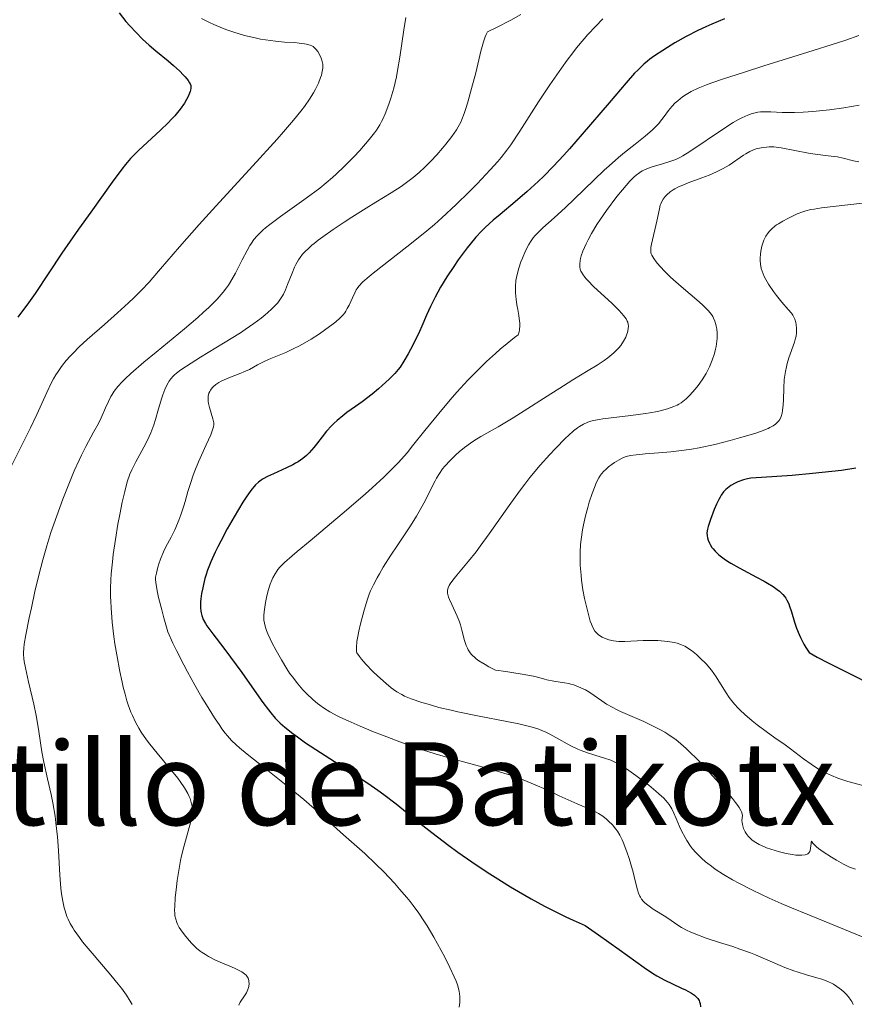
# Model space of a CAD drawing. Units: metres. Extents: x 680866 to 685399, y 4758186 to 4761275.
# Drawn here: x 683295 to 683410, y 4759074 to 4759210 of the extents above; entities that cross this region are included whole.
import ezdxf
from ezdxf.enums import TextEntityAlignment as Align

# ---------------------------------------------------------------- set-up
doc = ezdxf.new("R2010")
doc.units = ezdxf.units.M
doc.header["$MEASUREMENT"] = 0
for name, color, linetype, lineweight in [('Carátula', 7, 'Continuous', 0), ('Elementos auxiliares', 7, 'Continuous', 0), ('Relieve y altimetría', 7, 'Continuous', 0), ('Textos de rotulación', 7, 'Continuous', 0)]:
    doc.layers.add(name, color=color, linetype=linetype, lineweight=lineweight)
doc.styles.add('Style-times', font='times.shx', dxfattribs={"bigfont": 'timesbig.shx'})

msp = doc.modelspace()

# ---------------------------------------------------------------- linework, layer by layer
at = {"layer": 'Carátula', "color": 7, "linetype": 'Continuous', "lineweight": 0}
msp.add_3dface([(680945.71, 4758186.12), (685399.11, 4758305.59), (685319.46, 4761274.54), (680866.06, 4761155.06)], dxfattribs=at)
at = {"layer": 'Elementos auxiliares', "color": 250, "linetype": 'Continuous', "lineweight": 0}
msp.add_3dface([(681819.94, 4758603.33), (685218.7, 4758694.51), (685156.02, 4761007.95), (681758.41, 4760916.77)], dxfattribs=at)
at = {"layer": 'Relieve y altimetría', "color": 36, "linetype": 'Continuous', "lineweight": 30, "flags": 128}
for points, elevation in [([(683308.4, 4759211.05), (683309.36, 4759209.86), (683309.9, 4759209.25), (683310.76, 4759208.32), (683311.67, 4759207.41), (683312.12, 4759206.98), (683312.59, 4759206.55), (683313.5, 4759205.76), (683315.2, 4759204.37), (683315.94, 4759203.76), (683316.84, 4759202.94), (683317.31, 4759202.46), (683317.57, 4759202.17), (683317.99, 4759201.66), (683318.19, 4759201.35), (683318.27, 4759201.2), (683318.34, 4759200.98), (683318.37, 4759200.74), (683318.37, 4759200.61), (683318.33, 4759200.32), (683318.28, 4759200.16), (683318.19, 4759199.9), (683317.94, 4759199.35), (683317.77, 4759199.04), (683317.46, 4759198.53), (683316.87, 4759197.68), (683316.12, 4759196.76), (683315.68, 4759196.28), (683315.21, 4759195.78), (683314.17, 4759194.76), (683311.12, 4759191.96), (683310.35, 4759191.21), (683310, 4759190.85), (683309.3, 4759190.03), (683308.77, 4759189.37), (683307.43, 4759187.56), (683304.47, 4759183.43), (683302.8, 4759181.07), (683300.47, 4759177.71), (683298.65, 4759175), (683296.75, 4759172.14), (683295.85, 4759170.84), (683294.39, 4759168.85)], 1875), ([(683392.38, 4759210.2), (683390.59, 4759209.47), (683389.79, 4759209.12), (683388.67, 4759208.6), (683387.06, 4759207.78), (683385.47, 4759206.87), (683384.45, 4759206.25), (683383.81, 4759205.84), (683382.65, 4759205.07), (683381.99, 4759204.6), (683381.68, 4759204.36), (683381.19, 4759203.95), (683380.38, 4759203.16), (683379.9, 4759202.66), (683378.73, 4759201.35), (683376.35, 4759198.58), (683372.64, 4759194.22), (683370.88, 4759192.2), (683370.07, 4759191.3), (683368.61, 4759189.73), (683367.31, 4759188.41), (683366.51, 4759187.64), (683364.99, 4759186.26), (683363.32, 4759184.84), (683361.24, 4759183.1), (683360.3, 4759182.3), (683359.19, 4759181.29), (683358.67, 4759180.78), (683357.9, 4759179.95), (683357.1, 4759178.99), (683356.68, 4759178.46), (683355.44, 4759176.79), (683354.81, 4759175.88), (683353.86, 4759174.45), (683352.99, 4759173.01), (683352.59, 4759172.31), (683352.23, 4759171.63), (683351.59, 4759170.34), (683351.05, 4759169.13), (683350.4, 4759167.61), (683350.08, 4759166.88), (683349.34, 4759165.32), (683348.84, 4759164.37), (683348.51, 4759163.78), (683347.91, 4759162.75), (683347.37, 4759161.93), (683347.1, 4759161.57), (683346.67, 4759161.05), (683346.43, 4759160.79), (683345.87, 4759160.23), (683344.91, 4759159.37), (683344.37, 4759158.9), (683343.49, 4759158.18), (683342.11, 4759157.11), (683341.19, 4759156.45), (683340.01, 4759155.61), (683339.44, 4759155.19), (683338.63, 4759154.52), (683338.24, 4759154.17), (683337.88, 4759153.8), (683337.18, 4759153.03), (683336.55, 4759152.24), (683335.78, 4759151.25), (683335.42, 4759150.8), (683334.76, 4759150.02), (683334.42, 4759149.69), (683333.88, 4759149.23), (683333.25, 4759148.81), (683332.89, 4759148.6), (683332.49, 4759148.38), (683331.62, 4759147.96), (683329.8, 4759147.14), (683328.98, 4759146.75), (683328.38, 4759146.42), (683328.11, 4759146.25), (683327.72, 4759145.95), (683327.34, 4759145.59), (683327.14, 4759145.37), (683326.83, 4759145), (683326.13, 4759144.02), (683325.59, 4759143.18), (683324.35, 4759141.16), (683323.4, 4759139.48), (683322.5, 4759137.81)], 1900), ([(683410.57, 4759147.9), (683408.61, 4759147.61), (683407.26, 4759147.44), (683404.56, 4759147.15), (683401.75, 4759146.91), (683397.51, 4759146.63), (683396.02, 4759146.51), (683395.56, 4759146.44), (683395, 4759146.3), (683394.22, 4759146.01), (683393.82, 4759145.82), (683393.23, 4759145.5), (683392.76, 4759145.16), (683392.54, 4759144.97), (683392.22, 4759144.61), (683391.9, 4759144.16), (683391.74, 4759143.89), (683391.57, 4759143.58), (683391.25, 4759142.9), (683390.93, 4759142.17), (683390.4, 4759140.8), (683390.08, 4759139.83), (683389.99, 4759139.46), (683389.93, 4759138.96), (683389.96, 4759138.51), (683390, 4759138.27), (683390.11, 4759137.91), (683390.28, 4759137.51), (683390.39, 4759137.31), (683390.63, 4759136.92), (683390.78, 4759136.72), (683391.05, 4759136.4), (683391.59, 4759135.89), (683392.31, 4759135.34), (683392.76, 4759135.04), (683393.26, 4759134.73), (683394.4, 4759134.09), (683396.82, 4759132.82), (683397.88, 4759132.24), (683398.34, 4759131.98), (683399.1, 4759131.52), (683399.68, 4759131.11), (683399.99, 4759130.86), (683400.47, 4759130.39), (683400.73, 4759130.08), (683400.85, 4759129.91), (683401.02, 4759129.62), (683401.27, 4759129.1), (683401.39, 4759128.78), (683401.65, 4759127.98), (683402.08, 4759126.57), (683402.36, 4759125.74), (683402.7, 4759124.87), (683402.9, 4759124.42), (683403.37, 4759123.51), (683403.65, 4759123.05), (683404.11, 4759122.37), (683404.64, 4759122.04), (683405.21, 4759121.73), (683406.75, 4759120.92), (683415.92, 4759116.28)], 1925), ([(683322.5, 4759137.81), (683322.1, 4759137.02), (683321.75, 4759136.28), (683321.15, 4759134.93), (683320.69, 4759133.75), (683320.46, 4759133.04), (683320.32, 4759132.6), (683320.1, 4759131.77), (683320, 4759131.34), (683319.85, 4759130.54), (683319.75, 4759129.81), (683319.72, 4759129.37), (683319.71, 4759128.56), (683319.76, 4759128.08), (683319.8, 4759127.84), (683319.88, 4759127.49), (683320.08, 4759126.95), (683320.4, 4759126.37), (683320.6, 4759126.04), (683320.84, 4759125.7), (683321.41, 4759124.92), (683322.94, 4759122.95), (683323.87, 4759121.71), (683325.41, 4759119.57), (683327.46, 4759116.65), (683328.36, 4759115.4), (683329.11, 4759114.4), (683329.44, 4759113.98), (683330.07, 4759113.26), (683330.48, 4759112.83), (683330.76, 4759112.56), (683331.38, 4759112.02), (683332.49, 4759111.13), (683333.15, 4759110.64), (683334.27, 4759109.84), (683336.32, 4759108.47), (683341.53, 4759105.15), (683343.37, 4759103.92), (683344.27, 4759103.28), (683345.14, 4759102.65), (683346.84, 4759101.35), (683350.12, 4759098.71), (683351.79, 4759097.38), (683354.13, 4759095.59), (683355.37, 4759094.69), (683357.33, 4759093.32), (683359.45, 4759091.91), (683360.57, 4759091.19), (683362.67, 4759089.88), (683363.79, 4759089.21), (683365.54, 4759088.21), (683367.39, 4759087.2), (683368.35, 4759086.7), (683370.35, 4759085.71), (683371.4, 4759085.23), (683373.02, 4759084.51), (683374.88, 4759083.22), (683377.77, 4759081.18), (683381.23, 4759078.67), (683382.4, 4759077.88), (683382.97, 4759077.54), (683384.09, 4759076.92), (683385.16, 4759076.4), (683386.42, 4759075.82), (683386.94, 4759075.57), (683387.27, 4759075.4), (683387.81, 4759075.1), (683388.19, 4759074.84), (683388.38, 4759074.68), (683388.66, 4759074.38), (683388.84, 4759074.08), (683388.91, 4759073.93), (683388.99, 4759073.67), (683389.05, 4759073.21)], 1900)]:
    msp.add_lwpolyline(points, dxfattribs=dict(at, elevation=elevation))
at = {"layer": 'Relieve y altimetría', "color": 36, "linetype": 'Continuous', "lineweight": 0, "flags": 128}
for points, elevation in [([(683364.11, 4759210.82), (683362.74, 4759210.04), (683360.76, 4759209.02), (683359.48, 4759208.4), (683359.3, 4759208.03), (683359.18, 4759207.73), (683358.94, 4759207.01), (683358.59, 4759205.71), (683357.86, 4759202.73), (683357.3, 4759200.56)], 1890), ([(683319.84, 4759210.28), (683320.95, 4759209.71), (683321.56, 4759209.42), (683322.73, 4759208.93), (683323.35, 4759208.7), (683324.31, 4759208.37), (683325.78, 4759207.92), (683327.27, 4759207.56), (683328, 4759207.41), (683328.72, 4759207.29), (683330.09, 4759207.11), (683331.36, 4759207), (683332.8, 4759206.91), (683333.4, 4759206.86), (683334.12, 4759206.77), (683334.41, 4759206.72), (683334.89, 4759206.58), (683335.15, 4759206.47), (683335.3, 4759206.37), (683335.57, 4759206.15), (683335.71, 4759206.01), (683335.97, 4759205.67), (683336.21, 4759205.29), (683336.45, 4759204.77)], 1880), ([(683348.16, 4759210.41), (683347.88, 4759208.7), (683347.34, 4759204.88), (683347.03, 4759203.03), (683346.86, 4759202.16), (683346.49, 4759200.58), (683346.09, 4759199.2), (683345.82, 4759198.39), (683345.3, 4759197.03), (683344.99, 4759196.3), (683344.82, 4759195.97), (683344.57, 4759195.5), (683344.1, 4759194.78), (683343.81, 4759194.39), (683343.1, 4759193.49)], 1885), ([(683375.5, 4759210.2), (683374.46, 4759209.16), (683373.42, 4759208.03), (683372.91, 4759207.44), (683371.86, 4759206.18), (683371.34, 4759205.51)], 1895), ([(683411, 4759207.91), (683409.17, 4759207.26), (683408.05, 4759206.89), (683403.93, 4759205.57), (683397.84, 4759203.68), (683395.15, 4759202.84), (683392.09, 4759201.84), (683390.63, 4759201.33), (683389.87, 4759201.05), (683388.7, 4759200.58), (683387.76, 4759200.14), (683387.29, 4759199.88), (683387.03, 4759199.72), (683386.55, 4759199.39), (683385.87, 4759198.85), (683385.54, 4759198.55), (683385.07, 4759198.06), (683384.62, 4759197.49), (683384.02, 4759196.67), (683383.69, 4759196.24), (683383.19, 4759195.64), (683382.9, 4759195.33), (683382.37, 4759194.82), (683381.35, 4759193.93), (683379.97, 4759192.84), (683378.49, 4759191.66), (683377.67, 4759190.98), (683376.36, 4759189.84), (683375.67, 4759189.22), (683374.27, 4759187.89), (683371.53, 4759185.22), (683370.3, 4759184.04), (683368.75, 4759182.61), (683367.17, 4759181.22), (683366.57, 4759180.65), (683366.06, 4759180.12), (683365.84, 4759179.85), (683365.45, 4759179.31), (683365.21, 4759178.92), (683364.76, 4759178.06), (683364.33, 4759177.05), (683364.12, 4759176.5), (683363.84, 4759175.64), (683363.61, 4759174.77), (683363.52, 4759174.34), (683363.45, 4759173.92), (683363.38, 4759173.1), (683363.38, 4759172.27), (683363.42, 4759171.71), (683363.46, 4759171.33), (683363.58, 4759170.54), (683363.69, 4759169.93), (683363.84, 4759169.08), (683363.9, 4759168.65), (683363.96, 4759168.02), (683363.97, 4759167.71), (683363.93, 4759167.11), (683363.88, 4759166.82)], 1905), ([(683371.34, 4759205.51), (683370.54, 4759204.47), (683369.74, 4759203.36), (683368.13, 4759201.04), (683366.59, 4759198.71), (683363.98, 4759194.64), (683362.73, 4759192.76), (683362.19, 4759192.01), (683361.38, 4759190.97), (683360.94, 4759190.44), (683359.89, 4759189.28), (683358.06, 4759187.33), (683356.96, 4759186.22), (683355.15, 4759184.45), (683353.17, 4759182.62), (683352.13, 4759181.71), (683351.07, 4759180.82), (683348.96, 4759179.09), (683345.12, 4759176.12), (683343.65, 4759174.96), (683343.08, 4759174.49), (683342.22, 4759173.73), (683341.67, 4759173.15), (683341.43, 4759172.83), (683341.3, 4759172.63), (683341.09, 4759172.24), (683340.76, 4759171.52), (683340.31, 4759170.53), (683340.06, 4759170.06), (683339.83, 4759169.66), (683339.7, 4759169.47), (683339.47, 4759169.19), (683339.04, 4759168.73), (683338.46, 4759168.22), (683338.1, 4759167.92), (683336.89, 4759167.03), (683336.18, 4759166.55), (683335.04, 4759165.82), (683333.84, 4759165.12), (683333.24, 4759164.8), (683332.65, 4759164.5), (683331.51, 4759163.97), (683329.46, 4759163.12), (683328.61, 4759162.76), (683328.24, 4759162.58), (683327.59, 4759162.24), (683326.48, 4759161.61), (683325.95, 4759161.34), (683325.08, 4759160.97), (683323.87, 4759160.52), (683323.29, 4759160.29), (683322.58, 4759159.96), (683322.26, 4759159.78), (683321.83, 4759159.5), (683321.46, 4759159.19), (683321.3, 4759159.03), (683321.07, 4759158.72), (683320.97, 4759158.56), (683320.86, 4759158.3), (683320.76, 4759157.88), (683320.74, 4759157.42), (683320.76, 4759157.16), (683320.81, 4759156.9), (683320.93, 4759156.34), (683321.41, 4759154.76), (683321.5, 4759154.39), (683321.53, 4759154.21), (683321.53, 4759153.94), (683321.5, 4759153.65), (683321.46, 4759153.49), (683321.38, 4759153.22), (683321.13, 4759152.54), (683320.5, 4759151.13), (683319.44, 4759148.79), (683318.93, 4759147.56), (683318.7, 4759146.95), (683318.3, 4759145.77), (683317.96, 4759144.66), (683317.56, 4759143.3), (683317.38, 4759142.68), (683316.98, 4759141.45), (683316.71, 4759140.72), (683316.52, 4759140.26), (683316.12, 4759139.36), (683315.61, 4759138.36), (683314.91, 4759137.02), (683314.59, 4759136.33), (683314.17, 4759135.31), (683313.93, 4759134.63), (683313.8, 4759134.2), (683313.58, 4759133.36), (683313.51, 4759133), (683313.48, 4759132.79), (683313.47, 4759132.44), (683313.54, 4759131.72), (683313.73, 4759130.68), (683313.88, 4759130), (683314.32, 4759128.26), (683314.62, 4759127.17), (683315.18, 4759125.22), (683315.88, 4759123.66)], 1895), ([(683336.45, 4759204.77), (683336.54, 4759204.5), (683336.59, 4759204.31), (683336.66, 4759203.95), (683336.67, 4759203.6), (683336.66, 4759203.37), (683336.59, 4759202.92), (683336.47, 4759202.41), (683336.36, 4759202.06), (683336.06, 4759201.31), (683335.65, 4759200.46), (683335.37, 4759199.96), (683334.82, 4759199.06), (683334.11, 4759198.05), (683333.61, 4759197.4), (683332.61, 4759196.17), (683331.2, 4759194.54), (683330.32, 4759193.54), (683326.96, 4759189.84), (683321.84, 4759184.25), (683319.52, 4759181.69), (683316.78, 4759178.58), (683314.17, 4759175.54), (683313.09, 4759174.3), (683312.56, 4759173.72), (683311.5, 4759172.6), (683310.44, 4759171.53), (683309.71, 4759170.83), (683308.19, 4759169.44), (683306.37, 4759167.84), (683303.96, 4759165.73), (683302.88, 4759164.72), (683302.02, 4759163.87), (683301.62, 4759163.46), (683301.07, 4759162.84), (683300.56, 4759162.2), (683300.32, 4759161.87), (683299.85, 4759161.2), (683299.63, 4759160.84), (683299.31, 4759160.29), (683298.99, 4759159.7), (683298.37, 4759158.41), (683296.98, 4759155.34), (683296.12, 4759153.52), (683295.11, 4759151.48), (683293.55, 4759148.33)], 1880), ([(683357.3, 4759200.56), (683356.81, 4759198.84), (683356.58, 4759198.07), (683356.24, 4759197.07), (683355.93, 4759196.25), (683355.78, 4759195.89), (683355.44, 4759195.24), (683355.19, 4759194.82), (683354.56, 4759193.92), (683353.72, 4759192.85), (683353.24, 4759192.27), (683352.46, 4759191.37), (683351.64, 4759190.49), (683351.23, 4759190.06), (683350.82, 4759189.66), (683350.01, 4759188.9), (683349.19, 4759188.21), (683348.64, 4759187.78), (683347.51, 4759186.97), (683346.15, 4759186.09), (683344, 4759184.78), (683342.69, 4759183.98), (683340.69, 4759182.72), (683339.63, 4759182.03), (683338.08, 4759180.99), (683336.65, 4759179.98), (683336.02, 4759179.52), (683335.47, 4759179.08), (683335.14, 4759178.81), (683334.56, 4759178.29), (683334.3, 4759178.04), (683333.86, 4759177.57), (683333.5, 4759177.1), (683333.28, 4759176.79), (683332.91, 4759176.15), (683332.73, 4759175.77), (683332.39, 4759174.97), (683331.78, 4759173.38), (683331.48, 4759172.65), (683331.21, 4759172.06), (683331.06, 4759171.79), (683330.81, 4759171.41), (683330.4, 4759170.85), (683330.16, 4759170.57), (683329.6, 4759170), (683329.01, 4759169.45), (683328.67, 4759169.17), (683328.1, 4759168.71), (683327.11, 4759167.97), (683325.91, 4759167.14), (683325.23, 4759166.69), (683322.9, 4759165.23), (683319.72, 4759163.29), (683318.39, 4759162.48), (683316.99, 4759161.56), (683316.38, 4759161.1), (683316.07, 4759160.83), (683315.89, 4759160.66), (683315.6, 4759160.32), (683315.33, 4759159.95), (683315.2, 4759159.75), (683315.01, 4759159.41), (683314.74, 4759158.82), (683314.47, 4759158.1), (683314.33, 4759157.67), (683313.89, 4759156.16), (683313.46, 4759154.66), (683313.22, 4759153.9), (683312.82, 4759152.8), (683312.6, 4759152.29), (683312.14, 4759151.33), (683310.71, 4759148.8), (683310.34, 4759148.07), (683310.17, 4759147.69), (683309.92, 4759147.07), (683309.55, 4759146), (683309.19, 4759144.7), (683309.01, 4759143.93), (683308.84, 4759143.18), (683308.5, 4759141.51), (683308.25, 4759140.15), (683307.9, 4759138.04), (683307.6, 4759135.94), (683307.48, 4759134.93), (683307.33, 4759133.24), (683307.28, 4759132.44), (683307.24, 4759131.25), (683307.24, 4759130.06), (683307.26, 4759129.46), (683307.3, 4759128.53), (683307.47, 4759126.54), (683307.7, 4759124.59), (683307.84, 4759123.57), (683308.09, 4759122.02), (683308.51, 4759119.71), (683308.82, 4759118.24), (683308.98, 4759117.55), (683309.23, 4759116.56), (683309.49, 4759115.66), (683309.67, 4759115.1), (683310.05, 4759114.07)], 1890), ([(683411.06, 4759198.24), (683409.97, 4759198.04), (683408.91, 4759197.87), (683406.91, 4759197.59), (683405.08, 4759197.39), (683403.97, 4759197.31), (683403.29, 4759197.27), (683402.05, 4759197.22), (683401.44, 4759197.22), (683400.38, 4759197.24), (683398.77, 4759197.32), (683398.13, 4759197.34), (683397.36, 4759197.31), (683396.99, 4759197.26), (683396.45, 4759197.15), (683396.18, 4759197.07), (683395.61, 4759196.87), (683394.78, 4759196.49), (683394.32, 4759196.25), (683393.55, 4759195.82), (683392.21, 4759194.98), (683387.54, 4759191.84), (683386.57, 4759191.23), (683386.18, 4759191), (683385.63, 4759190.73), (683385.36, 4759190.61), (683384.79, 4759190.41), (683383.78, 4759190.1), (683382.34, 4759189.68), (683381.68, 4759189.46), (683381.18, 4759189.25), (683380.94, 4759189.13), (683380.6, 4759188.93), (683380.1, 4759188.55), (683379.83, 4759188.31), (683379.25, 4759187.71), (683378.21, 4759186.5), (683377.45, 4759185.56), (683376.02, 4759183.66), (683375.15, 4759182.43), (683374.68, 4759181.71), (683373.91, 4759180.43), (683373.44, 4759179.55), (683373.17, 4759179), (683372.74, 4759178.01), (683372.51, 4759177.36), (683372.41, 4759176.97), (683372.36, 4759176.72), (683372.29, 4759176.24)], 1910), ([(683343.1, 4759193.49), (683341.78, 4759191.96), (683340.98, 4759191.09), (683339.59, 4759189.68), (683338.55, 4759188.7), (683338, 4759188.21), (683337.14, 4759187.48), (683336.24, 4759186.75), (683334.36, 4759185.34), (683330.78, 4759182.79), (683329.33, 4759181.71), (683328.73, 4759181.24), (683328.38, 4759180.94), (683327.79, 4759180.38), (683327.54, 4759180.12), (683327.11, 4759179.61), (683326.75, 4759179.12), (683326.54, 4759178.79), (683326.15, 4759178.1), (683325.49, 4759176.81), (683324.55, 4759174.97), (683324.05, 4759174.06), (683323.57, 4759173.29), (683323.3, 4759172.91), (683322.85, 4759172.31), (683322.31, 4759171.67), (683321.99, 4759171.33), (683321.26, 4759170.6), (683320.84, 4759170.19), (683320.13, 4759169.54), (683319.32, 4759168.82), (683317.46, 4759167.25), (683313.54, 4759164.01), (683311.84, 4759162.61), (683310.03, 4759161.04), (683309.23, 4759160.3), (683308.83, 4759159.89), (683308.23, 4759159.23), (683307.72, 4759158.57), (683307.43, 4759158.13), (683307.26, 4759157.83), (683306.92, 4759157.16), (683306.52, 4759156.27), (683305.91, 4759154.89), (683305.54, 4759154.12), (683304.87, 4759152.9), (683303.8, 4759150.92), (683303.19, 4759149.7), (683302.87, 4759149.02), (683302.2, 4759147.53), (683301.52, 4759145.91), (683300.61, 4759143.63), (683300.17, 4759142.48), (683299.34, 4759140.17), (683298.95, 4759138.99), (683298.38, 4759137.16), (683297.83, 4759135.19), (683297.55, 4759134.15), (683297.28, 4759133.06), (683296.74, 4759130.8), (683296.24, 4759128.57), (683295.95, 4759127.17), (683295.48, 4759124.79), (683295.26, 4759123.5), (683295.19, 4759122.97), (683295.15, 4759122.36), (683295.15, 4759122.07), (683295.19, 4759121.51), (683295.24, 4759121.12), (683295.41, 4759120.23), (683295.86, 4759118.29), (683296.6, 4759115.17), (683296.93, 4759113.6), (683297.07, 4759112.84), (683297.3, 4759111.39), (683297.71, 4759108.58), (683297.97, 4759107.14), (683298.47, 4759104.85), (683298.98, 4759102.65), (683299.22, 4759101.49), (683299.53, 4759099.67), (683299.66, 4759098.73), (683299.86, 4759096.81), (683300, 4759094.91), (683300.21, 4759091.48), (683300.35, 4759089.68), (683300.43, 4759088.91), (683300.59, 4759087.88), (683300.79, 4759086.95), (683300.92, 4759086.52), (683301.18, 4759085.75), (683301.34, 4759085.37), (683301.63, 4759084.79), (683301.98, 4759084.17), (683302.18, 4759083.85), (683302.9, 4759082.82), (683303.34, 4759082.25), (683303.83, 4759081.63), (683304.94, 4759080.32), (683307.27, 4759077.61), (683308.3, 4759076.38)], 1885), ([(683411.01, 4759190.38), (683410.27, 4759190.54), (683408.8, 4759190.89), (683408.02, 4759191.06), (683406.75, 4759191.24), (683404.94, 4759191.46), (683404.02, 4759191.6), (683400.22, 4759192.34), (683399.86, 4759192.39), (683399.19, 4759192.45), (683398.57, 4759192.46), (683398.18, 4759192.44), (683397.44, 4759192.34), (683396.74, 4759192.17), (683396.39, 4759192.04), (683395.86, 4759191.81), (683395.31, 4759191.5), (683395.02, 4759191.32), (683393.01, 4759189.94), (683392.18, 4759189.45), (683391.73, 4759189.21), (683391.26, 4759188.98), (683390.25, 4759188.54), (683389.22, 4759188.15), (683387.34, 4759187.46), (683386.37, 4759187.08), (683385.97, 4759186.91), (683385.46, 4759186.65), (683385.23, 4759186.51), (683384.82, 4759186.23), (683384.35, 4759185.81), (683384.14, 4759185.58), (683383.86, 4759185.2), (683383.63, 4759184.8), (683383.54, 4759184.58), (683383.46, 4759184.36), (683383.33, 4759183.89), (683382.98, 4759182.14), (683382.22, 4759178.95), (683382.15, 4759178.5), (683382.13, 4759178.3), (683382.13, 4759178.03), (683382.17, 4759177.77), (683382.21, 4759177.64), (683382.29, 4759177.44), (683382.55, 4759177), (683382.88, 4759176.54), (683383.09, 4759176.28), (683383.45, 4759175.86), (683384.09, 4759175.17), (683384.85, 4759174.43), (683385.27, 4759174.03), (683386.66, 4759172.81), (683388.52, 4759171.24), (683389.3, 4759170.56), (683389.91, 4759169.97), (683390.15, 4759169.71), (683390.54, 4759169.22), (683390.74, 4759168.92), (683390.85, 4759168.71), (683391.03, 4759168.3), (683391.17, 4759167.85), (683391.23, 4759167.61), (683391.29, 4759167.23), (683391.34, 4759166.61), (683391.33, 4759165.91), (683391.29, 4759165.53), (683391.19, 4759164.8), (683391.11, 4759164.42), (683390.96, 4759163.82), (683390.67, 4759162.89), (683390.29, 4759161.96), (683390.07, 4759161.5), (683389.82, 4759161.05), (683389.28, 4759160.18), (683388.69, 4759159.37), (683388.3, 4759158.88), (683387.54, 4759158.03), (683387.05, 4759157.54), (683386.81, 4759157.33), (683386.35, 4759156.98), (683386.03, 4759156.79)], 1915), ([(683413.1, 4759184.84), (683405.83, 4759184), (683404.78, 4759183.84), (683404.35, 4759183.76), (683403.64, 4759183.6), (683403.23, 4759183.47), (683402.45, 4759183.16), (683401.59, 4759182.76), (683401.13, 4759182.53), (683400.46, 4759182.17), (683399.85, 4759181.81), (683399.58, 4759181.63), (683399.33, 4759181.45), (683398.92, 4759181.11), (683398.59, 4759180.77), (683398.41, 4759180.55), (683398.1, 4759180.07), (683397.84, 4759179.54), (683397.72, 4759179.23), (683397.55, 4759178.68), (683397.41, 4759177.99), (683397.35, 4759177.58), (683397.3, 4759177.03), (683397.29, 4759176.71), (683397.34, 4759176.19), (683397.47, 4759175.59), (683397.57, 4759175.25), (683397.88, 4759174.51), (683398.09, 4759174.09), (683398.48, 4759173.42), (683399.16, 4759172.4), (683399.58, 4759171.84), (683400.31, 4759170.93), (683401.18, 4759169.93), (683401.67, 4759169.39), (683401.84, 4759169.11), (683402.1, 4759168.59), (683402.26, 4759168.13), (683402.32, 4759167.84), (683402.37, 4759167.29), (683402.34, 4759166.66), (683402.28, 4759166.23), (683402.22, 4759165.95), (683402.07, 4759165.36), (683401.28, 4759163.2), (683401.05, 4759162.41), (683400.94, 4759161.98), (683400.81, 4759161.3), (683400.66, 4759160.19), (683400.58, 4759158.99), (683400.53, 4759157.4), (683400.5, 4759156.69), (683400.42, 4759155.89), (683400.35, 4759155.55), (683400.22, 4759155.09), (683400.02, 4759154.68), (683399.9, 4759154.49), (683399.63, 4759154.18), (683399.45, 4759154.02), (683399.11, 4759153.79), (683398.67, 4759153.55), (683398.4, 4759153.42), (683397.37, 4759153.01), (683396.7, 4759152.78), (683395.27, 4759152.33), (683394.45, 4759152.1), (683393.13, 4759151.74), (683391.01, 4759151.21), (683388.85, 4759150.75), (683387.8, 4759150.56), (683386.79, 4759150.4), (683384.91, 4759150.17), (683383.23, 4759150.02), (683381.36, 4759149.88), (683380.6, 4759149.83), (683380.12, 4759149.78), (683379.32, 4759149.66), (683378.71, 4759149.52), (683378.37, 4759149.4), (683378.16, 4759149.31), (683377.75, 4759149.09), (683377.1, 4759148.69), (683376.77, 4759148.46), (683376.29, 4759148.09), (683375.84, 4759147.69), (683375.63, 4759147.49), (683375.3, 4759147.12), (683375.15, 4759146.92), (683374.93, 4759146.57), (683374.59, 4759145.9), (683374.41, 4759145.48), (683374.02, 4759144.41), (683373.61, 4759143.18), (683373.4, 4759142.47), (683373.09, 4759141.3), (683372.81, 4759140.04)], 1920), ([(683372.29, 4759176.24), (683372.28, 4759175.93), (683372.29, 4759175.77), (683372.34, 4759175.51), (683372.45, 4759175.23), (683372.53, 4759175.07), (683372.75, 4759174.73), (683372.89, 4759174.54), (683373.14, 4759174.23), (683373.46, 4759173.89), (683374.22, 4759173.12), (683376.77, 4759170.74), (683377.7, 4759169.84), (683378.14, 4759169.36), (683378.37, 4759169.08), (683378.71, 4759168.6), (683378.88, 4759168.29), (683378.94, 4759168.14), (683379.01, 4759167.85), (683379.03, 4759167.65), (683379, 4759167.22), (683378.9, 4759166.74), (683378.82, 4759166.48), (683378.67, 4759166.09), (683378.37, 4759165.5), (683377.99, 4759164.94), (683377.7, 4759164.59), (683377.49, 4759164.36), (683377.02, 4759163.9), (683376.48, 4759163.44), (683376.18, 4759163.21), (683375.66, 4759162.83), (683374.7, 4759162.2), (683373.47, 4759161.45), (683371.32, 4759160.16), (683370.02, 4759159.35), (683367.78, 4759157.91), (683364.6, 4759155.85), (683363.06, 4759154.89), (683360.97, 4759153.66), (683358.59, 4759152.31), (683357.59, 4759151.69), (683357.13, 4759151.38), (683356.29, 4759150.77), (683355.55, 4759150.17), (683355.1, 4759149.77), (683354.3, 4759148.98), (683353.6, 4759148.2), (683353.28, 4759147.8), (683352.83, 4759147.18), (683352.42, 4759146.51), (683352.22, 4759146.16), (683351.64, 4759144.98), (683351.05, 4759143.76), (683350.69, 4759143.06), (683350.04, 4759141.91), (683349.66, 4759141.28), (683348.8, 4759139.94), (683346.95, 4759137.16), (683346.09, 4759135.87), (683345.04, 4759134.2), (683344.5, 4759133.26), (683344.18, 4759132.7), (683343.68, 4759131.72), (683343.29, 4759130.89), (683343.11, 4759130.46), (683342.85, 4759129.73), (683342.39, 4759128.21), (683341.9, 4759126.33), (683341.66, 4759125.32), (683341.47, 4759124.33), (683341.4, 4759123.87), (683341.32, 4759123.06), (683341.32, 4759122.72), (683341.35, 4759122.44), (683341.38, 4759122.32), (683341.77, 4759121.79), (683342.04, 4759121.44), (683342.64, 4759120.74), (683343.6, 4759119.73), (683344.24, 4759119.11), (683345.44, 4759118.04), (683346.13, 4759117.47), (683346.44, 4759117.23), (683346.91, 4759116.92), (683347.62, 4759116.51), (683348.01, 4759116.32), (683348.9, 4759115.95), (683350.39, 4759115.44), (683351.27, 4759115.17), (683352.77, 4759114.75), (683354.45, 4759114.34), (683355.37, 4759114.13), (683358.32, 4759113.53), (683362.2, 4759112.79), (683363.83, 4759112.46), (683365.13, 4759112.16), (683365.67, 4759112.01), (683366.6, 4759111.71), (683367.14, 4759111.5), (683367.48, 4759111.35)], 1910), ([(683363.88, 4759166.82), (683363.75, 4759166.4), (683363.24, 4759166.01), (683362.22, 4759165.22), (683361.24, 4759164.39), (683360.6, 4759163.83), (683359.36, 4759162.69), (683358.46, 4759161.82), (683356.78, 4759160.1), (683355.26, 4759158.44), (683354.34, 4759157.39), (683352.75, 4759155.51), (683350.82, 4759153.14), (683349.12, 4759150.99), (683348.35, 4759150.06), (683347.14, 4759148.7), (683346.41, 4759147.94), (683345.12, 4759146.65), (683343.52, 4759145.17), (683342.59, 4759144.34), (683341.57, 4759143.46), (683339.34, 4759141.56), (683334.89, 4759137.86), (683333.1, 4759136.36), (683332.4, 4759135.76), (683331.36, 4759134.83), (683330.71, 4759134.18), (683330.43, 4759133.84), (683330.28, 4759133.65), (683330.06, 4759133.28), (683329.74, 4759132.69), (683329.59, 4759132.37), (683329.38, 4759131.84), (683329.08, 4759130.96), (683328.84, 4759129.97), (683328.71, 4759129.29), (683328.53, 4759127.99), (683328.48, 4759127.48), (683328.48, 4759127.23), (683328.5, 4759126.84), (683328.57, 4759126.43), (683328.62, 4759126.2), (683328.77, 4759125.7), (683328.87, 4759125.42), (683329.05, 4759124.96), (683329.36, 4759124.26), (683329.61, 4759123.74), (683330.18, 4759122.64), (683330.91, 4759121.35), (683331.68, 4759120.1), (683332.06, 4759119.51), (683332.44, 4759118.97), (683333.19, 4759118), (683333.91, 4759117.16), (683334.38, 4759116.67), (683335.3, 4759115.8), (683335.91, 4759115.29), (683336.23, 4759115.04), (683336.74, 4759114.67), (683337.64, 4759114.12), (683338.76, 4759113.53), (683339.42, 4759113.2), (683340.17, 4759112.86), (683341.85, 4759112.13), (683343.69, 4759111.37), (683344.94, 4759110.87), (683347.34, 4759109.95), (683349.72, 4759109.1), (683351.21, 4759108.62), (683352.23, 4759108.31), (683354.44, 4759107.68), (683358.4, 4759106.6), (683360.5, 4759106.01), (683362.54, 4759105.37), (683363.51, 4759105.04), (683364.43, 4759104.71), (683366.12, 4759104.02), (683367.64, 4759103.35), (683369.44, 4759102.5), (683370.26, 4759102.12), (683371.93, 4759101.39), (683373.79, 4759100.59), (683374.56, 4759100.22), (683374.89, 4759100.03), (683375.49, 4759099.65), (683376, 4759099.25), (683376.3, 4759098.99), (683376.83, 4759098.45), (683377.29, 4759097.88), (683377.51, 4759097.57), (683377.83, 4759097.04), (683378.15, 4759096.4), (683378.31, 4759096.04), (683378.8, 4759094.73), (683379.13, 4759093.77), (683379.69, 4759091.88), (683379.99, 4759090.7), (683380.3, 4759089.46), (683380.46, 4759088.97), (683380.62, 4759088.58), (683380.71, 4759088.41)], 1905), ([(683386.03, 4759156.79), (683385.81, 4759156.67), (683385.32, 4759156.44), (683384.45, 4759156.13), (683383.94, 4759155.98), (683383.05, 4759155.77), (683381.99, 4759155.57), (683381.4, 4759155.47), (683379.38, 4759155.2), (683376.64, 4759154.88), (683375.48, 4759154.73), (683375, 4759154.65), (683374.22, 4759154.51), (683373.64, 4759154.36), (683373.33, 4759154.25), (683372.79, 4759154.02), (683372.26, 4759153.71), (683371.96, 4759153.51), (683371.42, 4759153.08), (683370.73, 4759152.45), (683370.31, 4759152.05), (683368.93, 4759150.66), (683368.12, 4759149.8), (683366.8, 4759148.31), (683365.39, 4759146.62), (683364.67, 4759145.7), (683363.94, 4759144.74), (683362.49, 4759142.75), (683359.73, 4759138.81), (683358.49, 4759137.08), (683357.92, 4759136.32), (683356.88, 4759135.01), (683355.26, 4759133.07), (683354.69, 4759132.38), (683354.32, 4759131.86), (683354.19, 4759131.63), (683354.05, 4759131.3), (683353.97, 4759130.98), (683353.96, 4759130.82), (683353.97, 4759130.57), (683354, 4759130.4), (683354.1, 4759130.02), (683354.22, 4759129.7), (683354.53, 4759128.99), (683355.28, 4759127.41), (683355.61, 4759126.6), (683355.75, 4759126.21), (683355.96, 4759125.45), (683356.32, 4759124.02), (683356.54, 4759123.34), (683356.71, 4759122.94), (683356.81, 4759122.74), (683357, 4759122.44), (683357.25, 4759122.13), (683357.39, 4759121.98), (683357.74, 4759121.65), (683357.94, 4759121.48), (683358.29, 4759121.22), (683359.16, 4759120.67), (683359.69, 4759120.37), (683360.62, 4759119.89), (683362.06, 4759119.71), (683362.89, 4759119.59), (683364.3, 4759119.37), (683365.87, 4759119.06), (683366.63, 4759118.87), (683367.4, 4759118.66), (683367.73, 4759118.57), (683368.69, 4759118.37), (683370.19, 4759118.16), (683370.77, 4759118.05), (683371.05, 4759117.98), (683371.48, 4759117.85), (683372.14, 4759117.6), (683372.75, 4759117.32), (683373.07, 4759117.16), (683373.55, 4759116.88), (683374.28, 4759116.4), (683375.33, 4759115.65), (683376.01, 4759115.21), (683376.86, 4759114.72), (683377.37, 4759114.46), (683377.95, 4759114.19), (683379.25, 4759113.62), (683381.16, 4759112.78), (683382.12, 4759112.34), (683383.48, 4759111.65), (683384.1, 4759111.3), (683384.49, 4759111.05), (683385.24, 4759110.54), (683385.6, 4759110.27), (683386.32, 4759109.69), (683387.03, 4759109.05), (683387.52, 4759108.59), (683388.56, 4759107.55), (683389.41, 4759106.67), (683391.17, 4759104.75), (683392.42, 4759103.34), (683393.47, 4759102.09), (683393.89, 4759101.56), (683394.22, 4759101.12)], 1915), ([(683372.81, 4759140.04), (683372.69, 4759139.38), (683372.48, 4759138.02), (683372.41, 4759137.32), (683372.35, 4759136.25), (683372.34, 4759135.18), (683372.36, 4759134.47), (683372.47, 4759133.06), (683372.55, 4759132.37), (683372.74, 4759131.06), (683372.96, 4759129.83), (683373.12, 4759129.08), (683373.44, 4759127.79), (683373.75, 4759126.7), (683373.9, 4759126.28), (683373.99, 4759126.04), (683374.18, 4759125.64), (683374.38, 4759125.33), (683374.52, 4759125.16), (683374.83, 4759124.87), (683375.19, 4759124.61), (683375.4, 4759124.49), (683375.74, 4759124.32), (683376.32, 4759124.11), (683376.97, 4759123.96), (683377.33, 4759123.92), (683377.71, 4759123.89), (683378.52, 4759123.88), (683381.1, 4759124.03), (683382.33, 4759124.04), (683383.1, 4759124.02), (683383.6, 4759123.99), (683384.52, 4759123.9), (683385.37, 4759123.76), (683385.79, 4759123.66), (683386.42, 4759123.43), (683386.86, 4759123.22), (683387.09, 4759123.09), (683387.44, 4759122.86), (683387.77, 4759122.62), (683388.47, 4759122.07), (683389, 4759121.58), (683389.8, 4759120.77), (683390.55, 4759119.89), (683390.9, 4759119.44), (683391.22, 4759118.97), (683391.81, 4759118.03), (683392.6, 4759116.75), (683393.03, 4759116.11), (683393.51, 4759115.47), (683393.78, 4759115.16), (683394.21, 4759114.68), (683394.52, 4759114.37), (683395.17, 4759113.75), (683396.19, 4759112.87), (683396.88, 4759112.33), (683398.16, 4759111.38), (683399.36, 4759110.54), (683400.77, 4759109.57), (683401.52, 4759109), (683403.31, 4759107.6), (683404.36, 4759106.85), (683405.12, 4759106.35), (683405.51, 4759106.12), (683406.13, 4759105.78), (683406.77, 4759105.47), (683407.2, 4759105.28), (683408.1, 4759104.93), (683409.46, 4759104.47), (683410.35, 4759104.22), (683412.06, 4759103.79)], 1920), ([(683315.88, 4759123.66), (683316.37, 4759122.63), (683317.38, 4759120.63), (683317.89, 4759119.66), (683318.91, 4759117.81), (683319.89, 4759116.11), (683320.52, 4759115.08), (683321.64, 4759113.3), (683322.36, 4759112.24), (683322.68, 4759111.78), (683323.13, 4759111.18), (683323.43, 4759110.82), (683324.02, 4759110.16), (683324.64, 4759109.55), (683325.1, 4759109.14), (683326.18, 4759108.24), (683328.57, 4759106.34), (683332.27, 4759103.39), (683334.01, 4759101.97), (683336.2, 4759100.09), (683339.54, 4759097.07), (683342.48, 4759094.47), (683344.02, 4759093.02), (683345.11, 4759091.92), (683346.58, 4759090.35), (683347.29, 4759089.55), (683348.3, 4759088.38), (683348.76, 4759087.81), (683349.19, 4759087.26), (683349.96, 4759086.21), (683350.66, 4759085.17), (683351.12, 4759084.45), (683352.05, 4759082.87), (683353.06, 4759081.05), (683353.57, 4759080.1), (683354.28, 4759078.69), (683354.89, 4759077.38), (683355.13, 4759076.8), (683355.32, 4759076.27), (683355.42, 4759075.95), (683355.57, 4759075.36), (683355.62, 4759075.09), (683355.67, 4759074.59), (683355.68, 4759074.12), (683355.66, 4759073.81), (683355.59, 4759073.19)], 1895), ([(683310.05, 4759114.07), (683310.25, 4759113.6), (683310.67, 4759112.7), (683311.13, 4759111.87), (683311.47, 4759111.32), (683312.22, 4759110.25), (683312.68, 4759109.64), (683313.68, 4759108.4), (683315.68, 4759106), (683316.54, 4759104.94), (683316.9, 4759104.45), (683317.49, 4759103.58), (683317.92, 4759102.82), (683318.13, 4759102.37), (683318.25, 4759102.09), (683318.42, 4759101.56), (683318.54, 4759101.02), (683318.57, 4759100.75), (683318.58, 4759100.2), (683318.54, 4759099.81), (683318.49, 4759099.53), (683318.35, 4759098.9), (683317.98, 4759097.6), (683317.37, 4759095.43), (683317.07, 4759094.17), (683316.93, 4759093.5), (683316.69, 4759092.12), (683316.48, 4759090.75), (683316.37, 4759089.87), (683316.2, 4759088.33), (683316.12, 4759087.15), (683316.11, 4759086.69), (683316.13, 4759086.1), (683316.16, 4759085.84), (683316.26, 4759085.37), (683316.41, 4759084.92), (683316.51, 4759084.7), (683316.75, 4759084.24), (683316.95, 4759083.92), (683317.46, 4759083.22), (683318.11, 4759082.42), (683318.5, 4759082), (683319.16, 4759081.37), (683319.67, 4759080.96), (683319.94, 4759080.76), (683320.37, 4759080.47), (683320.82, 4759080.2), (683321.79, 4759079.7), (683322.77, 4759079.26), (683323.99, 4759078.76), (683324.52, 4759078.53), (683325.16, 4759078.22), (683325.41, 4759078.08), (683325.82, 4759077.8), (683326.02, 4759077.61), (683326.13, 4759077.47), (683326.29, 4759077.19), (683326.39, 4759076.88), (683326.42, 4759076.71), (683326.44, 4759076.45), (683326.39, 4759076.04), (683326.27, 4759075.61), (683326.17, 4759075.39), (683326.06, 4759075.17), (683325.78, 4759074.74), (683325.22, 4759073.87), (683325.02, 4759073.45)], 1890), ([(683367.48, 4759111.35), (683368.16, 4759111.01), (683369.39, 4759110.33), (683370.55, 4759109.68), (683371.14, 4759109.36), (683372.04, 4759108.94), (683372.49, 4759108.75), (683373.38, 4759108.43), (683374.23, 4759108.16), (683375.27, 4759107.86), (683375.74, 4759107.72), (683376.58, 4759107.43), (683376.98, 4759107.26), (683377.61, 4759106.93), (683377.96, 4759106.73), (683378.77, 4759106.22), (683380.09, 4759105.29), (683380.81, 4759104.76), (683381.88, 4759103.94), (683382.86, 4759103.15), (683383.28, 4759102.78), (683383.97, 4759102.14), (683384.24, 4759101.85), (683384.67, 4759101.3), (683384.91, 4759100.93), (683385.05, 4759100.67), (683385.32, 4759100.09), (683385.65, 4759099.34), (683386.14, 4759098.21), (683386.42, 4759097.61), (683386.89, 4759096.71), (683387.14, 4759096.27), (683387.65, 4759095.52), (683387.93, 4759095.15), (683388.39, 4759094.62), (683388.89, 4759094.1), (683389.16, 4759093.84), (683389.74, 4759093.33), (683390.05, 4759093.08), (683390.54, 4759092.71), (683391.06, 4759092.33), (683392.21, 4759091.58), (683393.47, 4759090.84), (683394.37, 4759090.35), (683396.26, 4759089.38), (683398.54, 4759088.3), (683400.22, 4759087.55), (683401.44, 4759087.04), (683404.17, 4759085.92), (683409.02, 4759083.97), (683411.58, 4759082.89)], 1910), ([(683394.22, 4759101.12), (683394.39, 4759100.86), (683394.64, 4759100.44), (683394.72, 4759100.27), (683394.82, 4759099.99), (683394.85, 4759099.77), (683394.82, 4759099.41), (683394.79, 4759099.03), (683394.8, 4759098.82), (683394.84, 4759098.49), (683394.93, 4759098.14), (683395, 4759097.96), (683395.24, 4759097.48), (683395.39, 4759097.24), (683395.66, 4759096.89), (683395.98, 4759096.56), (683396.15, 4759096.4), (683396.33, 4759096.26), (683396.73, 4759095.99), (683397.16, 4759095.74), (683397.48, 4759095.59), (683398.18, 4759095.29), (683399.38, 4759094.88), (683400.01, 4759094.7), (683400.93, 4759094.47), (683401.76, 4759094.33), (683402.26, 4759094.27), (683402.56, 4759094.25), (683403.1, 4759094.24), (683403.53, 4759094.29), (683403.72, 4759094.33), (683403.94, 4759094.45), (683404.07, 4759094.57), (683404.18, 4759094.76), (683404.23, 4759094.91), (683404.3, 4759095.24), (683404.36, 4759095.89), (683404.38, 4759096.1), (683404.44, 4759096.19), (683404.63, 4759095.93), (683404.72, 4759095.81), (683404.96, 4759095.55), (683405.11, 4759095.41), (683405.41, 4759095.17), (683406.04, 4759094.73), (683407.22, 4759093.96), (683407.89, 4759093.56), (683408.86, 4759093.01), (683409.72, 4759092.59), (683410.23, 4759092.39), (683410.55, 4759092.29)], 1915), ([(683380.71, 4759088.41), (683380.87, 4759088.16), (683381.15, 4759087.81), (683381.32, 4759087.64), (683381.72, 4759087.3), (683382.49, 4759086.77), (683384.22, 4759085.69), (683384.97, 4759085.18), (683385.91, 4759084.55), (683386.41, 4759084.24), (683387.17, 4759083.82), (683387.61, 4759083.61), (683388.37, 4759083.28), (683389.8, 4759082.75), (683391.65, 4759082.16), (683393.52, 4759081.57), (683394.49, 4759081.24), (683395.96, 4759080.71), (683396.67, 4759080.43), (683398.07, 4759079.84), (683400.72, 4759078.7), (683401.96, 4759078.22), (683402.57, 4759078.01), (683403.74, 4759077.66), (683405.19, 4759077.24), (683405.86, 4759077.04), (683406.48, 4759076.81), (683406.78, 4759076.69), (683407.19, 4759076.49), (683407.46, 4759076.35), (683407.95, 4759076.05), (683408.59, 4759075.57), (683408.96, 4759075.24), (683409.18, 4759075.02), (683409.56, 4759074.6), (683409.88, 4759074.16), (683410.01, 4759073.95), (683410.2, 4759073.54)], 1905), ([(683308.3, 4759076.38), (683308.73, 4759075.83), (683309.43, 4759074.85), (683309.95, 4759074.02), (683310.2, 4759073.55)], 1885)]:
    msp.add_lwpolyline(points, dxfattribs=dict(at, elevation=elevation))

# ---------------------------------------------------------------- texts
at = {"layer": 'Textos de rotulación', "color": 250, "linetype": 'Continuous', "lineweight": 0, "style": 'Style-times'}
msp.add_text('Portillo de Batikotx', height=11.5, dxfattribs=at).set_placement((683337.33, 4759104.17, 0.01), align=Align.MIDDLE_CENTER)

doc.saveas('drawing.dxf')
